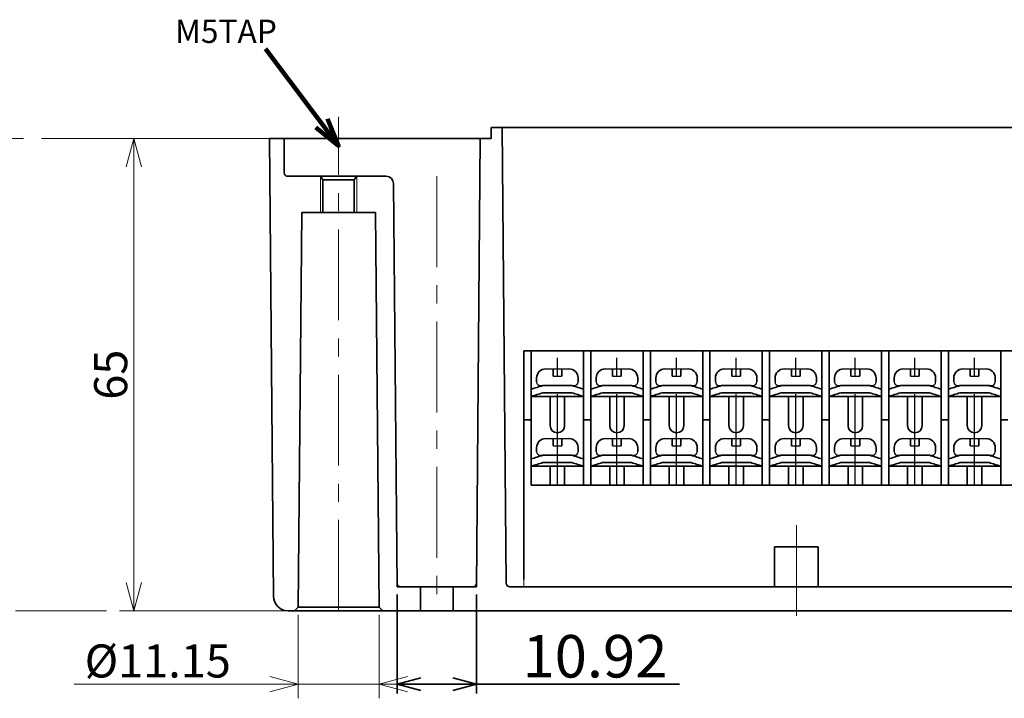
# Model space of a CAD drawing. Extents: x -7079 to -6330, y -1050 to -533.
# Drawn here: x -6735 to -6599, y -828 to -735 of the extents above; entities that cross this region are included whole.
import ezdxf

# ---------------------------------------------------------------- set-up
doc = ezdxf.new("R2010")
doc.units = 0
doc.header["$LTSCALE"] = 10
doc.header["$MEASUREMENT"] = 0
doc.linetypes.add('CENTER', pattern=[2, 1.25, -0.25, 0.25, -0.25])
doc.linetypes.add('PHANTOM', pattern=[2.5, 1.25, -0.25, 0.25, -0.25, 0.25, -0.25])
doc.layers.get('0').update_dxf_attribs({"linetype": 'CONTINUOUS', "lineweight": 35})
doc.layers.get('DEFPOINTS').update_dxf_attribs({"linetype": 'CONTINUOUS', "lineweight": 20})
for name, color, linetype, lineweight in [('1', 1, 'CENTER', 18), ('3', 4, 'PHANTOM', 20), ('RED-CON', 1, 'CONTINUOUS', 20), ('YEL-CON', 2, 'CONTINUOUS', 20)]:
    doc.layers.add(name, color=color, linetype=linetype, lineweight=lineweight)
for name, color, linetype in [('CEN', 6, 'CENTER'), ('GCON', 3, 'CONTINUOUS'), ('GO-DIM', 7, 'CONTINUOUS'), ('WCON', 7, 'CONTINUOUS')]:
    doc.layers.add(name, color=color, linetype=linetype)
doc.styles.add('ROMANS', font='romans', dxfattribs={"width": 0.95})
doc.dimstyles.get("Standard").update_dxf_attribs({"dimtxt": 0.18, "dimasz": 0.18, "dimexe": 0.18, "dimexo": 0.0625, "dimgap": 0.09, "dimtad": 0, "dimtih": 1, "dimtoh": 1, "dimdec": 4, "dimzin": 0, "dimdsep": 46, "dimtxsty": 'Standard', "dimcen": 0.09, "dimadec": 0, "dimazin": 0, "dimtfac": 1, "dimtdec": 4, "dimtofl": 0, "dimtmove": 0, "dimatfit": 3, "dimfxl": 1, "dimtolj": 1, "dimtzin": 0, "dimarcsym": 0})

# ---------------------------------------------------------------- blocks, each defined once
blk = doc.blocks.new('_Open30')
at = {"color": 0, "linetype": 'ByBlock', "lineweight": -2}
for p, q in [((-1, 0.268), (0, 0)), ((0, 0), (-1, -0.268)), ((0, 0), (-1, 0))]:
    blk.add_line(p, q, dxfattribs=at)
blk = doc.blocks.new('*D4')
at = {"layer": 'DEFPOINTS', "color": 0, "transparency": 16777216}
for p in [(-6698.71, -750.94), (-6718.9, -815.94), (-6697.66, -815.94)]:
    blk.add_point(p, dxfattribs=at)
at = {"layer": 'RED-CON', "color": 6, "transparency": 16777216}
for p, q in [((-6699.75, -750.94), (-6720.85, -750.94)), ((-6718.9, -754.84), (-6718.9, -812.04)), ((-6698.7, -815.94), (-6720.85, -815.94))]:
    blk.add_line(p, q, dxfattribs=at)
at = {"layer": 'RED-CON', "color": 6, "transparency": 16777216, "xscale": 3.9, "yscale": 3.9, "zscale": 3.9}
for p, rotation in [((-6718.9, -750.94), 90), ((-6718.9, -815.94), 270)]:
    blk.add_blockref('_Open30', p, dxfattribs=dict(at, rotation=rotation))
at = {"layer": 'RED-CON', "color": 31, "transparency": 16777216, "insert": (-6722.08, -783.44), "char_height": 4.55, "attachment_point": 5, "rotation": 90, "style": 'ROMANS'}
blk.add_mtext('\\A1;65', dxfattribs=at)
blk = doc.blocks.new('*D59')
at = {"color": 6, "transparency": 16777216}
for p, q in [((-6682.67, -813.68), (-6682.67, -827.33)), ((-6671.75, -813.68), (-6671.75, -827.33)), ((-6679.42, -826.03), (-6675, -826.03)), ((-6671.75, -826.03), (-6643.81, -826.03))]:
    blk.add_line(p, q, dxfattribs=at)
at = {"layer": 'DEFPOINTS', "color": 0, "transparency": 16777216}
for p in [(-6682.67, -812.64), (-6671.75, -812.64), (-6671.75, -826.03)]:
    blk.add_point(p, dxfattribs=at)
at = {"color": 6, "transparency": 16777216, "xscale": 3.25, "yscale": 3.25, "zscale": 3.25, "rotation": 180}
blk.add_blockref('_Open30', (-6682.67, -826.03), dxfattribs=at)
at = {"color": 6, "transparency": 16777216, "xscale": 3.25, "yscale": 3.25, "zscale": 3.25}
blk.add_blockref('_Open30', (-6671.75, -826.03), dxfattribs=at)
at = {"color": 31, "transparency": 16777216, "insert": (-6655.44, -822.19), "char_height": 5.85, "attachment_point": 5, "style": 'ROMANS'}
blk.add_mtext('\\A1;10.92', dxfattribs=at)
blk = doc.blocks.new('*D60')
at = {"layer": 'DEFPOINTS', "color": 0, "transparency": 16777216}
for p in [(-6696.29, -815.44), (-6685.14, -815.44), (-6696.29, -826.03)]:
    blk.add_point(p, dxfattribs=at)
at = {"layer": 'RED-CON', "color": 6, "transparency": 16777216}
for p, q in [((-6696.29, -816.48), (-6696.29, -827.98)), ((-6685.14, -816.48), (-6685.14, -827.98)), ((-6700.19, -826.03), (-6727.11, -826.03)), ((-6685.14, -826.03), (-6696.29, -826.03)), ((-6681.24, -826.03), (-6677.34, -826.03))]:
    blk.add_line(p, q, dxfattribs=at)
at = {"layer": 'RED-CON', "color": 6, "transparency": 16777216, "xscale": 3.9, "yscale": 3.9, "zscale": 3.9}
blk.add_blockref('_Open30', (-6696.29, -826.03), dxfattribs=at)
at = {"layer": 'RED-CON', "color": 6, "transparency": 16777216, "xscale": 3.9, "yscale": 3.9, "zscale": 3.9, "rotation": 180}
blk.add_blockref('_Open30', (-6685.14, -826.03), dxfattribs=at)
at = {"layer": 'RED-CON', "color": 31, "transparency": 16777216, "insert": (-6715.6, -822.84), "char_height": 4.55, "attachment_point": 5, "style": 'ROMANS'}
blk.add_mtext('\\A1;%%C11.15', dxfattribs=at)

msp = doc.modelspace()

# ---------------------------------------------------------------- linework, layer by layer
for p, q in [((-6669.713, -749.439), (-6669.713, -750.939)), ((-6669.713, -749.439), (-6582.713, -749.439)), ((-6668.213, -749.439), (-6667.666, -812.143)), ((-6700.213, -750.939), (-6669.713, -750.939)), ((-6700.213, -750.939), (-6699.663, -813.956)), ((-6698.213, -750.939), (-6698.213, -755.639)), ((-6671.213, -750.939), (-6671.751, -812.639)), ((-6697.713, -756.139), (-6684.159, -756.139)), ((-6692.863, -756.639), (-6693.213, -756.139)), ((-6688.213, -756.139), (-6693.213, -756.139)), ((-6688.563, -756.639), (-6692.863, -756.639)), ((-6692.863, -761.139), (-6692.863, -756.639)), ((-6688.563, -756.639), (-6688.213, -756.139)), ((-6688.563, -761.139), (-6688.563, -756.639)), ((-6683.159, -757.13), (-6682.675, -812.639)), ((-6695.777, -761.139), (-6696.288, -815.439)), ((-6695.777, -761.139), (-6685.649, -761.139)), ((-6688.213, -761.139), (-6693.213, -761.139)), ((-6685.649, -761.139), (-6685.139, -815.439)), ((-6500.213, -780.139), (-6665.213, -780.139)), ((-6665.213, -780.139), (-6665.213, -811.639)), ((-6664.213, -780.139), (-6664.213, -798.639)), ((-6657.013, -780.139), (-6657.013, -798.639)), ((-6656.013, -780.139), (-6656.013, -798.639)), ((-6648.813, -780.139), (-6648.813, -798.639)), ((-6647.813, -780.139), (-6647.813, -798.639)), ((-6647.813, -780.139), (-6647.813, -798.639)), ((-6640.613, -780.139), (-6640.613, -798.639)), ((-6639.613, -780.139), (-6639.613, -798.639)), ((-6632.413, -780.139), (-6632.413, -798.639)), ((-6632.413, -780.139), (-6632.413, -798.639)), ((-6631.413, -780.139), (-6631.413, -798.639)), ((-6631.413, -780.139), (-6631.413, -798.639)), ((-6624.213, -780.139), (-6624.213, -798.639)), ((-6623.213, -780.139), (-6623.213, -798.639)), ((-6616.013, -780.139), (-6616.013, -798.639)), ((-6616.013, -780.139), (-6616.013, -798.639)), ((-6615.013, -780.139), (-6615.013, -798.639)), ((-6615.013, -780.139), (-6615.013, -798.639)), ((-6607.813, -780.139), (-6607.813, -798.639)), ((-6606.813, -780.139), (-6606.813, -798.639)), ((-6599.613, -780.139), (-6599.613, -798.639)), ((-6599.613, -780.139), (-6599.613, -798.639)), ((-6661.213, -782.639), (-6661.213, -783.639)), ((-6660.013, -782.639), (-6660.013, -783.639)), ((-6653.013, -782.639), (-6653.013, -783.639)), ((-6651.813, -782.639), (-6651.813, -783.639)), ((-6644.813, -782.639), (-6644.813, -783.639)), ((-6643.613, -782.639), (-6643.613, -783.639)), ((-6636.613, -782.639), (-6636.613, -783.639)), ((-6635.413, -782.639), (-6635.413, -783.639)), ((-6628.413, -782.639), (-6628.413, -783.639)), ((-6627.213, -782.639), (-6627.213, -783.639)), ((-6620.213, -782.639), (-6620.213, -783.639)), ((-6619.013, -782.639), (-6619.013, -783.639)), ((-6612.013, -782.639), (-6612.013, -783.639)), ((-6610.813, -782.639), (-6610.813, -783.639)), ((-6603.813, -782.639), (-6603.813, -783.639)), ((-6602.613, -782.639), (-6602.613, -783.639)), ((-6663.463, -783.889), (-6663.463, -784.439)), ((-6657.763, -783.889), (-6657.763, -784.439)), ((-6655.263, -783.889), (-6655.263, -784.439)), ((-6649.563, -783.889), (-6649.563, -784.439)), ((-6647.063, -783.889), (-6647.063, -784.439)), ((-6641.363, -783.889), (-6641.363, -784.439)), ((-6638.863, -783.889), (-6638.863, -784.439)), ((-6633.163, -783.889), (-6633.163, -784.439)), ((-6630.663, -783.889), (-6630.663, -784.439)), ((-6624.963, -783.889), (-6624.963, -784.439)), ((-6622.463, -783.889), (-6622.463, -784.439)), ((-6616.763, -783.889), (-6616.763, -784.439)), ((-6614.263, -783.889), (-6614.263, -784.439)), ((-6608.563, -783.889), (-6608.563, -784.439)), ((-6606.063, -783.889), (-6606.063, -784.439)), ((-6600.363, -783.889), (-6600.363, -784.439)), ((-6664.213, -786.439), (-6657.013, -786.439)), ((-6661.613, -790.439), (-6661.613, -786.439)), ((-6659.613, -790.439), (-6659.613, -786.439)), ((-6656.013, -786.439), (-6648.813, -786.439)), ((-6653.413, -790.439), (-6653.413, -786.439)), ((-6651.413, -790.439), (-6651.413, -786.439)), ((-6647.813, -786.439), (-6640.613, -786.439)), ((-6645.213, -790.439), (-6645.213, -786.439)), ((-6643.213, -790.439), (-6643.213, -786.439)), ((-6639.613, -786.439), (-6632.413, -786.439)), ((-6637.013, -790.439), (-6637.013, -786.439)), ((-6635.013, -790.439), (-6635.013, -786.439)), ((-6631.413, -786.439), (-6624.213, -786.439)), ((-6628.813, -790.439), (-6628.813, -786.439)), ((-6626.813, -790.439), (-6626.813, -786.439)), ((-6623.213, -786.439), (-6616.013, -786.439)), ((-6620.613, -790.439), (-6620.613, -786.439)), ((-6618.613, -790.439), (-6618.613, -786.439)), ((-6615.013, -786.439), (-6607.813, -786.439)), ((-6612.413, -790.439), (-6612.413, -786.439)), ((-6610.413, -790.439), (-6610.413, -786.439)), ((-6606.813, -786.439), (-6599.613, -786.439)), ((-6604.213, -790.439), (-6604.213, -786.439)), ((-6602.213, -790.439), (-6602.213, -786.439)), ((-6664.213, -789.639), (-6665.213, -789.639)), ((-6656.013, -789.639), (-6657.013, -789.639)), ((-6647.813, -789.639), (-6648.813, -789.639)), ((-6639.613, -789.639), (-6640.613, -789.639)), ((-6631.413, -789.639), (-6632.413, -789.639)), ((-6623.213, -789.639), (-6624.213, -789.639)), ((-6615.013, -789.639), (-6616.013, -789.639)), ((-6606.813, -789.639), (-6607.813, -789.639)), ((-6598.613, -789.639), (-6599.613, -789.639)), ((-6661.213, -792.239), (-6661.213, -793.239)), ((-6660.013, -792.239), (-6660.013, -793.239)), ((-6653.013, -792.239), (-6653.013, -793.239)), ((-6651.813, -792.239), (-6651.813, -793.239)), ((-6644.813, -792.239), (-6644.813, -793.239)), ((-6643.613, -792.239), (-6643.613, -793.239)), ((-6636.613, -792.239), (-6636.613, -793.239)), ((-6635.413, -792.239), (-6635.413, -793.239)), ((-6628.413, -792.239), (-6628.413, -793.239)), ((-6627.213, -792.239), (-6627.213, -793.239)), ((-6620.213, -792.239), (-6620.213, -793.239)), ((-6619.013, -792.239), (-6619.013, -793.239)), ((-6612.013, -792.239), (-6612.013, -793.239)), ((-6610.813, -792.239), (-6610.813, -793.239)), ((-6603.813, -792.239), (-6603.813, -793.239)), ((-6602.613, -792.239), (-6602.613, -793.239)), ((-6663.463, -793.489), (-6663.463, -794.039)), ((-6657.763, -793.489), (-6657.763, -794.039)), ((-6655.263, -793.489), (-6655.263, -794.039)), ((-6649.563, -793.489), (-6649.563, -794.039)), ((-6647.063, -793.489), (-6647.063, -794.039)), ((-6641.363, -793.489), (-6641.363, -794.039)), ((-6638.863, -793.489), (-6638.863, -794.039)), ((-6633.163, -793.489), (-6633.163, -794.039)), ((-6630.663, -793.489), (-6630.663, -794.039)), ((-6624.963, -793.489), (-6624.963, -794.039)), ((-6622.463, -793.489), (-6622.463, -794.039)), ((-6616.763, -793.489), (-6616.763, -794.039)), ((-6614.263, -793.489), (-6614.263, -794.039)), ((-6608.563, -793.489), (-6608.563, -794.039)), ((-6606.063, -793.489), (-6606.063, -794.039)), ((-6600.363, -793.489), (-6600.363, -794.039)), ((-6664.213, -796.039), (-6657.013, -796.039)), ((-6661.613, -798.639), (-6661.613, -796.039)), ((-6659.613, -798.639), (-6659.613, -796.039)), ((-6656.013, -796.039), (-6648.813, -796.039)), ((-6653.413, -798.639), (-6653.413, -796.039)), ((-6651.413, -798.639), (-6651.413, -796.039)), ((-6647.813, -796.039), (-6640.613, -796.039)), ((-6645.213, -798.639), (-6645.213, -796.039)), ((-6643.213, -798.639), (-6643.213, -796.039)), ((-6639.613, -796.039), (-6632.413, -796.039)), ((-6637.013, -798.639), (-6637.013, -796.039)), ((-6635.013, -798.639), (-6635.013, -796.039)), ((-6631.413, -796.039), (-6624.213, -796.039)), ((-6628.813, -798.639), (-6628.813, -796.039)), ((-6626.813, -798.639), (-6626.813, -796.039)), ((-6623.213, -796.039), (-6616.013, -796.039)), ((-6620.613, -798.639), (-6620.613, -796.039)), ((-6618.613, -798.639), (-6618.613, -796.039)), ((-6615.013, -796.039), (-6607.813, -796.039)), ((-6612.413, -798.639), (-6612.413, -796.039)), ((-6610.413, -798.639), (-6610.413, -796.039)), ((-6606.813, -796.039), (-6599.613, -796.039)), ((-6604.213, -798.639), (-6604.213, -796.039)), ((-6602.213, -798.639), (-6602.213, -796.039)), ((-6501.213, -798.639), (-6664.213, -798.639)), ((-6630.713, -807.139), (-6630.713, -812.639)), ((-6630.713, -807.139), (-6624.713, -807.139)), ((-6624.713, -807.139), (-6624.713, -812.639)), ((-6682.675, -812.639), (-6671.751, -812.639)), ((-6679.463, -812.639), (-6679.463, -815.939)), ((-6674.963, -812.639), (-6674.963, -815.939)), ((-6630.713, -812.639), (-6667.166, -812.639)), ((-6500.213, -812.639), (-6665.213, -812.639)), ((-6540.713, -812.639), (-6624.713, -812.639)), ((-6696.288, -815.439), (-6696.788, -815.939)), ((-6696.288, -815.439), (-6696.288, -814.892)), ((-6685.139, -815.439), (-6696.288, -815.439)), ((-6685.139, -815.439), (-6684.639, -815.939)), ((-6467.763, -815.939), (-6697.663, -815.939))]:
    msp.add_line(p, q)
at = {"color": 3}
for p, q in [((-6664.213, -786.439), (-6664.213, -785.439)), ((-6662.613, -784.939), (-6658.613, -784.939)), ((-6657.013, -785.439), (-6657.013, -786.439)), ((-6656.013, -786.439), (-6656.013, -785.439)), ((-6654.413, -784.939), (-6650.413, -784.939)), ((-6648.813, -785.439), (-6648.813, -786.439)), ((-6647.813, -786.439), (-6647.813, -785.439)), ((-6646.213, -784.939), (-6642.213, -784.939)), ((-6640.613, -785.439), (-6640.613, -786.439)), ((-6639.613, -786.439), (-6639.613, -785.439)), ((-6638.013, -784.939), (-6634.013, -784.939)), ((-6632.413, -785.439), (-6632.413, -786.439)), ((-6631.413, -786.439), (-6631.413, -785.439)), ((-6629.813, -784.939), (-6625.813, -784.939)), ((-6624.213, -785.439), (-6624.213, -786.439)), ((-6623.213, -786.439), (-6623.213, -785.439)), ((-6621.613, -784.939), (-6617.613, -784.939)), ((-6616.013, -785.439), (-6616.013, -786.439)), ((-6615.013, -786.439), (-6615.013, -785.439)), ((-6613.413, -784.939), (-6609.413, -784.939)), ((-6607.813, -785.439), (-6607.813, -786.439)), ((-6606.813, -786.439), (-6606.813, -785.439)), ((-6605.213, -784.939), (-6601.213, -784.939)), ((-6599.613, -785.439), (-6599.613, -786.439)), ((-6662.613, -785.939), (-6658.613, -785.939)), ((-6654.413, -785.939), (-6650.413, -785.939)), ((-6646.213, -785.939), (-6642.213, -785.939)), ((-6638.013, -785.939), (-6634.013, -785.939)), ((-6629.813, -785.939), (-6625.813, -785.939)), ((-6621.613, -785.939), (-6617.613, -785.939)), ((-6613.413, -785.939), (-6609.413, -785.939)), ((-6605.213, -785.939), (-6601.213, -785.939)), ((-6664.213, -796.039), (-6664.213, -795.039)), ((-6662.613, -794.539), (-6658.613, -794.539)), ((-6657.013, -796.039), (-6657.013, -795.039)), ((-6656.013, -796.039), (-6656.013, -795.039)), ((-6654.413, -794.539), (-6650.413, -794.539)), ((-6648.813, -796.039), (-6648.813, -795.039)), ((-6647.813, -796.039), (-6647.813, -795.039)), ((-6646.213, -794.539), (-6642.213, -794.539)), ((-6640.613, -796.039), (-6640.613, -795.039)), ((-6639.613, -796.039), (-6639.613, -795.039)), ((-6638.013, -794.539), (-6634.013, -794.539)), ((-6632.413, -796.039), (-6632.413, -795.039)), ((-6631.413, -796.039), (-6631.413, -795.039)), ((-6629.813, -794.539), (-6625.813, -794.539)), ((-6624.213, -796.039), (-6624.213, -795.039)), ((-6623.213, -796.039), (-6623.213, -795.039)), ((-6621.613, -794.539), (-6617.613, -794.539)), ((-6616.013, -796.039), (-6616.013, -795.039)), ((-6615.013, -796.039), (-6615.013, -795.039)), ((-6613.413, -794.539), (-6609.413, -794.539)), ((-6607.813, -796.039), (-6607.813, -795.039)), ((-6606.813, -796.039), (-6606.813, -795.039)), ((-6605.213, -794.539), (-6601.213, -794.539)), ((-6599.613, -796.039), (-6599.613, -795.039)), ((-6662.613, -795.539), (-6658.613, -795.539)), ((-6654.413, -795.539), (-6650.413, -795.539)), ((-6646.213, -795.539), (-6642.213, -795.539)), ((-6638.013, -795.539), (-6634.013, -795.539)), ((-6629.813, -795.539), (-6625.813, -795.539)), ((-6621.613, -795.539), (-6617.613, -795.539)), ((-6613.413, -795.539), (-6609.413, -795.539)), ((-6605.213, -795.539), (-6601.213, -795.539))]:
    msp.add_line(p, q, dxfattribs=at)
for centre, radius, start, end in [((-6697.713, -755.639), 0.5, 180, 270), ((-6684.159, -757.139), 1, 0.5, 90), ((-6662.213, -783.889), 1.25, 90, 180), ((-6659.013, -783.889), 1.25, 0, 90), ((-6654.013, -783.889), 1.25, 90, 180), ((-6650.813, -783.889), 1.25, 0, 90), ((-6645.813, -783.889), 1.25, 90, 180), ((-6642.613, -783.889), 1.25, 0, 90), ((-6637.613, -783.889), 1.25, 90, 180), ((-6634.413, -783.889), 1.25, 0, 90), ((-6629.413, -783.889), 1.25, 90, 180), ((-6626.213, -783.889), 1.25, 0, 90), ((-6621.213, -783.889), 1.25, 90, 180), ((-6618.013, -783.889), 1.25, 0, 90), ((-6613.013, -783.889), 1.25, 90, 180), ((-6609.813, -783.889), 1.25, 0, 90), ((-6604.813, -783.889), 1.25, 90, 180), ((-6601.613, -783.889), 1.25, 0, 90), ((-6660.613, -790.439), 1, 180, 0), ((-6652.413, -790.439), 1, 180, 0), ((-6644.213, -790.439), 1, 180, 0), ((-6636.013, -790.439), 1, 180, 0), ((-6627.813, -790.439), 1, 180, 0), ((-6619.613, -790.439), 1, 180, 0), ((-6611.413, -790.439), 1, 180, 0), ((-6603.213, -790.439), 1, 180, 0), ((-6662.213, -793.489), 1.25, 90, 180), ((-6659.013, -793.489), 1.25, 0, 90), ((-6654.013, -793.489), 1.25, 90, 180), ((-6650.813, -793.489), 1.25, 0, 90), ((-6645.813, -793.489), 1.25, 90, 180), ((-6642.613, -793.489), 1.25, 0, 90), ((-6637.613, -793.489), 1.25, 90, 180), ((-6634.413, -793.489), 1.25, 0, 90), ((-6629.413, -793.489), 1.25, 90, 180), ((-6626.213, -793.489), 1.25, 0, 90), ((-6621.213, -793.489), 1.25, 90, 180), ((-6618.013, -793.489), 1.25, 0, 90), ((-6613.013, -793.489), 1.25, 90, 180), ((-6609.813, -793.489), 1.25, 0, 90), ((-6604.813, -793.489), 1.25, 90, 180), ((-6601.613, -793.489), 1.25, 0, 90), ((-6682.179, -812.139), 0.5, 180.5, 270), ((-6672.247, -812.139), 0.5, 270, 359.5), ((-6667.166, -812.139), 0.5, 180.5, 270), ((-6697.663, -813.939), 2, 180.5, 270)]:
    msp.add_arc(centre, radius, start, end)
for centre, radius, start, end in [((-6640.341, -859.02), 77.357, 106.73322, 107.97483), ((-6680.885, -859.02), 77.357, 72.02517, 73.26678), ((-6632.141, -859.02), 77.357, 106.73322, 107.97483), ((-6672.685, -859.02), 77.357, 72.02517, 73.26678), ((-6623.941, -859.02), 77.357, 106.73322, 107.97483), ((-6664.485, -859.02), 77.357, 72.02517, 73.26678), ((-6615.741, -859.02), 77.357, 106.73322, 107.97483), ((-6656.285, -859.02), 77.357, 72.02517, 73.26678), ((-6607.541, -859.02), 77.357, 106.73322, 107.97483), ((-6648.085, -859.02), 77.357, 72.02517, 73.26678), ((-6599.341, -859.02), 77.357, 106.73322, 107.97483), ((-6639.885, -859.02), 77.357, 72.02517, 73.26678), ((-6591.141, -859.02), 77.357, 106.73322, 107.97483), ((-6631.685, -859.02), 77.357, 72.02517, 73.26678), ((-6582.941, -859.02), 77.357, 106.73322, 107.97483), ((-6623.485, -859.02), 77.357, 72.02517, 73.26678), ((-6636.739, -871.544), 89.431, 106.81703, 107.89101), ((-6680.885, -860.02), 77.357, 72.02517, 73.26678), ((-6632.141, -860.02), 77.357, 106.73322, 107.97483), ((-6672.685, -860.02), 77.357, 72.02517, 73.26678), ((-6620.339, -871.544), 89.431, 106.81703, 107.89101), ((-6664.485, -860.02), 77.357, 72.02517, 73.26678), ((-6615.741, -860.02), 77.357, 106.73322, 107.97483), ((-6656.285, -860.02), 77.357, 72.02517, 73.26678), ((-6603.939, -871.544), 89.431, 106.81703, 107.89101), ((-6648.085, -860.02), 77.357, 72.02517, 73.26678), ((-6599.341, -860.02), 77.357, 106.73322, 107.97483), ((-6639.885, -860.02), 77.357, 72.02517, 73.26678), ((-6587.539, -871.544), 89.431, 106.81703, 107.89101), ((-6631.685, -860.02), 77.357, 72.02517, 73.26678), ((-6582.941, -860.02), 77.357, 106.73322, 107.97483), ((-6623.485, -860.02), 77.357, 72.02517, 73.26678), ((-6640.341, -868.62), 77.357, 106.73322, 107.97483), ((-6680.885, -868.62), 77.357, 72.02517, 73.26678), ((-6632.141, -868.62), 77.357, 106.73322, 107.97483), ((-6672.685, -868.62), 77.357, 72.02517, 73.26678), ((-6623.941, -868.62), 77.357, 106.73322, 107.97483), ((-6664.485, -868.62), 77.357, 72.02517, 73.26678), ((-6615.741, -868.62), 77.357, 106.73322, 107.97483), ((-6656.285, -868.62), 77.357, 72.02517, 73.26678), ((-6607.541, -868.62), 77.357, 106.73322, 107.97483), ((-6648.085, -868.62), 77.357, 72.02517, 73.26678), ((-6599.341, -868.62), 77.357, 106.73322, 107.97483), ((-6639.885, -868.62), 77.357, 72.02517, 73.26678), ((-6591.141, -868.62), 77.357, 106.73322, 107.97483), ((-6631.685, -868.62), 77.357, 72.02517, 73.26678), ((-6582.941, -868.62), 77.357, 106.73322, 107.97483), ((-6623.485, -868.62), 77.357, 72.02517, 73.26678), ((-6640.341, -869.62), 77.357, 106.73322, 107.97483), ((-6680.885, -869.62), 77.357, 72.02517, 73.26678), ((-6632.141, -869.62), 77.357, 106.73322, 107.97483), ((-6672.685, -869.62), 77.357, 72.02517, 73.26678), ((-6623.941, -869.62), 77.357, 106.73322, 107.97483), ((-6664.485, -869.62), 77.357, 72.02517, 73.26678), ((-6615.741, -869.62), 77.357, 106.73322, 107.97483), ((-6656.285, -869.62), 77.357, 72.02517, 73.26678), ((-6607.541, -869.62), 77.357, 106.73322, 107.97483), ((-6648.085, -869.62), 77.357, 72.02517, 73.26678), ((-6599.341, -869.62), 77.357, 106.73322, 107.97483), ((-6639.885, -869.62), 77.357, 72.02517, 73.26678), ((-6591.141, -869.62), 77.357, 106.73322, 107.97483), ((-6631.685, -869.62), 77.357, 72.02517, 73.26678), ((-6582.941, -869.62), 77.357, 106.73322, 107.97483), ((-6623.485, -869.62), 77.357, 72.02517, 73.26678)]:
    msp.add_arc(centre, radius, start, end, dxfattribs=at)
at = {"layer": '1'}
for p, q in [((-6690.713, -815.939), (-6690.713, -747.939)), ((-6677.213, -756.139), (-6677.213, -815.939)), ((-6627.713, -804.139), (-6627.713, -818.939))]:
    msp.add_line(p, q, dxfattribs=at)
at = {"layer": '3'}
for p, q in [((-6806.594, -750.939), (-6700.213, -750.939)), ((-6697.663, -815.939), (-6747.703, -815.939))]:
    msp.add_line(p, q, dxfattribs=at)
at = {"layer": 'CEN'}
for p, q in [((-6660.613, -798.639), (-6660.613, -780.139)), ((-6652.413, -798.639), (-6652.413, -780.139)), ((-6644.213, -798.639), (-6644.213, -780.139)), ((-6636.013, -798.639), (-6636.013, -780.139)), ((-6627.813, -798.639), (-6627.813, -780.139)), ((-6619.613, -798.639), (-6619.613, -780.139)), ((-6611.413, -798.639), (-6611.413, -780.139)), ((-6603.213, -798.639), (-6603.213, -780.139))]:
    msp.add_line(p, q, dxfattribs=at)
at = {"layer": 'GCON', "color": 3, "linetype": 'Continuous'}
for p, q in [((-6662.963, -784.939), (-6658.263, -784.939)), ((-6654.763, -784.939), (-6650.063, -784.939)), ((-6646.563, -784.939), (-6641.863, -784.939)), ((-6638.363, -784.939), (-6633.663, -784.939)), ((-6630.163, -784.939), (-6625.463, -784.939)), ((-6621.963, -784.939), (-6617.263, -784.939)), ((-6613.763, -784.939), (-6609.063, -784.939)), ((-6605.563, -784.939), (-6600.863, -784.939)), ((-6662.963, -794.539), (-6658.263, -794.539)), ((-6654.763, -794.539), (-6650.063, -794.539)), ((-6646.563, -794.539), (-6641.863, -794.539)), ((-6638.363, -794.539), (-6633.663, -794.539)), ((-6630.163, -794.539), (-6625.463, -794.539)), ((-6621.963, -794.539), (-6617.263, -794.539)), ((-6613.763, -794.539), (-6609.063, -794.539)), ((-6605.563, -794.539), (-6600.863, -794.539))]:
    msp.add_line(p, q, dxfattribs=at)
at = {"layer": 'GO-DIM'}
for centre in [(-6662.963, -784.439), (-6654.763, -784.439), (-6646.563, -784.439), (-6638.363, -784.439), (-6630.163, -784.439), (-6621.963, -784.439), (-6613.763, -784.439), (-6605.563, -784.439), (-6662.963, -794.039), (-6654.763, -794.039), (-6646.563, -794.039), (-6638.363, -794.039), (-6630.163, -794.039), (-6621.963, -794.039), (-6613.763, -794.039), (-6605.563, -794.039)]:
    msp.add_arc(centre, 0.5, 180, 270, dxfattribs=at)
at = {"layer": 'GO-DIM', "ltscale": 0.7}
for centre in [(-6658.263, -784.439), (-6650.063, -784.439), (-6641.863, -784.439), (-6633.663, -784.439), (-6625.463, -784.439), (-6617.263, -784.439), (-6609.063, -784.439), (-6600.863, -784.439), (-6658.263, -794.039), (-6650.063, -794.039), (-6641.863, -794.039), (-6633.663, -794.039), (-6625.463, -794.039), (-6617.263, -794.039), (-6609.063, -794.039), (-6600.863, -794.039)]:
    msp.add_arc(centre, 0.5, 270, 0, dxfattribs=at)
at = {"layer": 'RED-CON', "color": 7}
msp.add_line((-6665.213, -812.639), (-6665.213, -811.639), dxfattribs=at)
at = {"layer": 'WCON', "color": 7, "linetype": 'Continuous'}
for p, q in [((-6662.213, -782.639), (-6660.613, -782.639)), ((-6660.613, -782.639), (-6659.013, -782.639)), ((-6654.013, -782.639), (-6652.413, -782.639)), ((-6652.413, -782.639), (-6650.813, -782.639)), ((-6645.813, -782.639), (-6644.213, -782.639)), ((-6644.213, -782.639), (-6642.613, -782.639)), ((-6637.613, -782.639), (-6636.013, -782.639)), ((-6636.013, -782.639), (-6634.413, -782.639)), ((-6629.413, -782.639), (-6627.813, -782.639)), ((-6627.813, -782.639), (-6626.213, -782.639)), ((-6621.213, -782.639), (-6619.613, -782.639)), ((-6619.613, -782.639), (-6618.013, -782.639)), ((-6613.013, -782.639), (-6611.413, -782.639)), ((-6611.413, -782.639), (-6609.813, -782.639)), ((-6604.813, -782.639), (-6603.213, -782.639)), ((-6603.213, -782.639), (-6601.613, -782.639)), ((-6661.213, -783.639), (-6660.013, -783.639)), ((-6653.013, -783.639), (-6651.813, -783.639)), ((-6644.813, -783.639), (-6643.613, -783.639)), ((-6636.613, -783.639), (-6635.413, -783.639)), ((-6628.413, -783.639), (-6627.213, -783.639)), ((-6620.213, -783.639), (-6619.013, -783.639)), ((-6612.013, -783.639), (-6610.813, -783.639)), ((-6603.813, -783.639), (-6602.613, -783.639)), ((-6662.213, -792.239), (-6660.613, -792.239)), ((-6660.613, -792.239), (-6659.013, -792.239)), ((-6654.013, -792.239), (-6652.413, -792.239)), ((-6652.413, -792.239), (-6650.813, -792.239)), ((-6645.813, -792.239), (-6644.213, -792.239)), ((-6644.213, -792.239), (-6642.613, -792.239)), ((-6637.613, -792.239), (-6636.013, -792.239)), ((-6636.013, -792.239), (-6634.413, -792.239)), ((-6629.413, -792.239), (-6627.813, -792.239)), ((-6627.813, -792.239), (-6626.213, -792.239)), ((-6621.213, -792.239), (-6619.613, -792.239)), ((-6619.613, -792.239), (-6618.013, -792.239)), ((-6613.013, -792.239), (-6611.413, -792.239)), ((-6611.413, -792.239), (-6609.813, -792.239)), ((-6604.813, -792.239), (-6603.213, -792.239)), ((-6603.213, -792.239), (-6601.613, -792.239)), ((-6661.213, -793.239), (-6660.013, -793.239)), ((-6653.013, -793.239), (-6651.813, -793.239)), ((-6644.813, -793.239), (-6643.613, -793.239)), ((-6636.613, -793.239), (-6635.413, -793.239)), ((-6628.413, -793.239), (-6627.213, -793.239)), ((-6620.213, -793.239), (-6619.013, -793.239)), ((-6612.013, -793.239), (-6610.813, -793.239)), ((-6603.813, -793.239), (-6602.613, -793.239))]:
    msp.add_line(p, q, dxfattribs=at)
at = {"layer": 'YEL-CON'}
for p, q in [((-6693.213, -756.139), (-6693.213, -761.139)), ((-6688.213, -756.139), (-6688.213, -761.139))]:
    msp.add_line(p, q, dxfattribs=at)

# ---------------------------------------------------------------- texts
at = {"insert": (-6713.211, -734.584), "char_height": 3.2, "width": 29.56791, "attachment_point": 1, "style": 'ROMANS'}
msp.add_mtext('M5TAP', dxfattribs=at)

# ---------------------------------------------------------------- dimensions: what is measured, and where the dimension line sits
dim = msp.add_linear_dim(base=(-6671.751, -826.029), p1=(-6682.675, -812.639), p2=(-6671.751, -812.639), dimstyle='Standard', override={"dimscale": 1.3, "dimtxt": 4.5, "dimasz": 2.5, "dimexe": 1, "dimexo": 0.8, "dimgap": 0.7, "dimtad": 1, "dimtih": 0, "dimtoh": 0, "dimdec": 2, "dimzin": 8, "dimtxsty": 'ROMANS', "dimblk": 'Open30', "dimcen": 0, "dimclrd": 6, "dimclre": 6, "dimclrt": 31, "dimadec": 3, "dimazin": 2, "dimtfac": 3, "dimtdec": 2, "dimtofl": 1, "dimldrblk": 'Open30', "dimfxl": 1.25, "dimlwd": 65535, "dimlwe": 65535})
dim.commit()
dim.dimension.update_dxf_attribs({"geometry": '*D59', "text_midpoint": (-6655.441, -826.029), "dimtype": 160})
at = {"layer": 'RED-CON'}
dim = msp.add_linear_dim(base=(-6718.9, -815.939), p1=(-6698.713, -750.939), p2=(-6697.663, -815.939), angle=90, dimstyle='Standard', override={"dimscale": 1.3, "dimtxt": 3.5, "dimasz": 3, "dimexe": 1.5, "dimexo": 0.8, "dimgap": 0.7, "dimtad": 1, "dimtih": 0, "dimtoh": 0, "dimdec": 2, "dimzin": 8, "dimtxsty": 'ROMANS', "dimblk": 'Open30', "dimcen": 0, "dimclrd": 6, "dimclre": 6, "dimclrt": 31, "dimadec": 3, "dimazin": 2, "dimtfac": 3, "dimtdec": 2, "dimtofl": 1, "dimatfit": 0, "dimldrblk": 'Open30', "dimlwd": 65535, "dimlwe": 65535}, dxfattribs=at)
dim.commit()
dim.dimension.update_dxf_attribs({"geometry": '*D4', "text_midpoint": (-6722.085, -783.439)})
dim = msp.add_linear_dim(base=(-6696.288, -826.029), p1=(-6685.139, -815.439), p2=(-6696.288, -815.439), text='%%C11.15', dimstyle='Standard', override={"dimscale": 1.3, "dimtxt": 3.5, "dimasz": 3, "dimexe": 1.5, "dimexo": 0.8, "dimgap": 0.7, "dimtad": 1, "dimtih": 0, "dimtoh": 0, "dimdec": 2, "dimzin": 8, "dimtxsty": 'ROMANS', "dimblk": 'Open30', "dimcen": 0, "dimclrd": 6, "dimclre": 6, "dimclrt": 31, "dimadec": 3, "dimazin": 2, "dimtfac": 3, "dimtdec": 2, "dimtofl": 1, "dimatfit": 0, "dimldrblk": 'Open30', "dimlwd": 65535, "dimlwe": 65535}, dxfattribs=at)
dim.commit()
dim.dimension.update_dxf_attribs({"geometry": '*D60', "text_midpoint": (-6715.598, -826.029), "dimtype": 160})

# ---------------------------------------------------------------- leaders
msp.add_leader([(-6690.713, -751.939), (-6700.795, -738.58)], dimstyle='Standard', override={"dimscale": 1.3, "dimtxt": 3, "dimasz": 3, "dimexe": 1.5, "dimexo": 0.8, "dimgap": 1.2, "dimtad": 1, "dimtih": 0, "dimtoh": 0, "dimdec": 2, "dimzin": 8, "dimtxsty": 'ROMANS', "dimcen": 0, "dimclrd": 6, "dimclre": 6, "dimclrt": 31, "dimadec": 3, "dimazin": 2, "dimtfac": 3, "dimtdec": 2, "dimtofl": 1, "dimatfit": 0, "dimldrblk": 'Open30', "dimlwd": 65535, "dimlwe": 65535}, dxfattribs=at)

doc.saveas('drawing.dxf')
